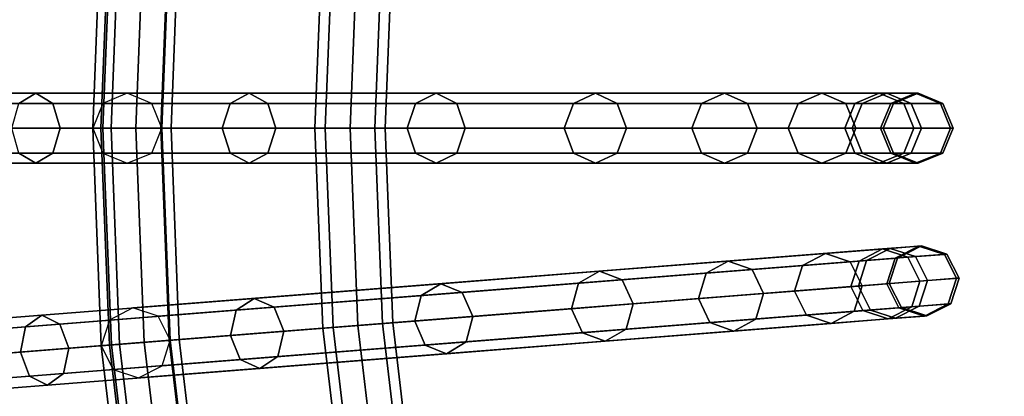
# Model space of a CAD drawing. Units: inches. Extents: x -26.9 to 26.9, y -26.9 to 26.9.
# Drawn here: x -10.1 to -6.6, y -1 to 0.4 of the extents above; entities that cross this region are included whole.
import ezdxf

# ---------------------------------------------------------------- set-up
doc = ezdxf.new("R2010")
doc.units = ezdxf.units.IN
doc.header["$MEASUREMENT"] = 0
doc.layers.add('Knoll Studio Table Frame', color=2, linetype='Continuous')
doc.layers.add('Knoll Studio Table Top', color=7, linetype='Continuous')

msp = doc.modelspace()

# ---------------------------------------------------------------- linework, layer by layer
at = {"layer": 'Knoll Studio Table Frame'}
for points in [[(-10.2184, 0.8042, 0.25), (-9.8049, 0.7717, 0.25), (-9.8353, 0, 0.25), (-10.25, 0, 0.25)], [(-9.5953, 0.7552), (-10.2184, 0.8042), (-10.25, 0), (-9.625, 0)], [(-9.8049, 0.7717, 0.25), (-9.8409, 0.7745, 0.0428), (-9.8713, 0, 0.0428), (-9.8353, 0, 0.25)], [(-9.8409, 0.7745, 0.0428), (-9.5953, 0.7552), (-9.625, 0), (-9.8713, 0, 0.0428)], [(-9.7756, 0.7694, 24.4116), (-9.8058, 0, 24.4116), (-9.8424, 0, 24.5), (-9.8121, 0.7722, 24.5)], [(-9.8121, 0.7722, 24.5), (-9.8424, 0, 24.5), (-9.8058, 0, 24.5884), (-9.7756, 0.7694, 24.5884)], [(-9.6875, 0.7624, 24.375), (-9.7174, 0, 24.375), (-9.8058, 0, 24.4116), (-9.7756, 0.7694, 24.4116)], [(-9.7756, 0.7694, 24.5884), (-9.8058, 0, 24.5884), (-9.7174, 0, 24.625), (-9.6875, 0.7624, 24.625)], [(-9.5994, 0.7555, 24.4116), (-9.629, 0, 24.4116), (-9.7174, 0, 24.375), (-9.6875, 0.7624, 24.375)], [(-9.6875, 0.7624, 24.625), (-9.7174, 0, 24.625), (-9.629, 0, 24.5884), (-9.5994, 0.7555, 24.5884)], [(-9.5629, 0.7526, 24.5), (-9.5924, 0, 24.5), (-9.629, 0, 24.4116), (-9.5994, 0.7555, 24.4116)], [(-9.5994, 0.7555, 24.5884), (-9.629, 0, 24.5884), (-9.5924, 0, 24.5), (-9.5629, 0.7526, 24.5)], [(-9.0149, 0.7095, 3.0366), (-9.0428, 0, 3.0366), (-9.0794, 0, 3.125), (-9.0514, 0.7124, 3.125)], [(-9.0514, 0.7124, 3.125), (-9.0794, 0, 3.125), (-9.0428, 0, 3.2134), (-9.0149, 0.7095, 3.2134)], [(-8.9268, 0.7026, 3), (-8.9544, 0, 3), (-9.0428, 0, 3.0366), (-9.0149, 0.7095, 3.0366)], [(-9.0149, 0.7095, 3.2134), (-9.0428, 0, 3.2134), (-8.9544, 0, 3.25), (-8.9268, 0.7026, 3.25)], [(-8.8387, 0.6956, 3.0366), (-8.866, 0, 3.0366), (-8.9544, 0, 3), (-8.9268, 0.7026, 3)], [(-8.9268, 0.7026, 3.25), (-8.9544, 0, 3.25), (-8.866, 0, 3.2134), (-8.8387, 0.6956, 3.2134)], [(-8.8022, 0.6927, 3.125), (-8.8294, 0, 3.125), (-8.866, 0, 3.0366), (-8.8387, 0.6956, 3.0366)], [(-8.8387, 0.6956, 3.2134), (-8.866, 0, 3.2134), (-8.8294, 0, 3.125), (-8.8022, 0.6927, 3.125)], [(-10.0738, 0.125, 24.498), (-10.1347, 0.0884, 24.4339), (-10.9698, 0.0884, 25.144), (-10.9163, 0.125, 25.2144)], [(-10.013, 0.0884, 24.5621), (-10.0738, 0.125, 24.498), (-10.9163, 0.125, 25.2144), (-10.8628, 0.0884, 25.2848)], [(-9.3145, 0.125, 23.694), (-9.382, 0.0884, 23.6369), (-10.1347, 0.0884, 24.4339), (-10.0738, 0.125, 24.498)], [(-9.247, 0.0884, 23.7511), (-9.3145, 0.125, 23.694), (-10.0738, 0.125, 24.498), (-10.013, 0.0884, 24.5621)], [(-9.8352, 0.0884, 0.0365), (-7.1557, 0.0884, 15.4361), (-7.0686, 0.125, 15.421), (-9.7482, 0.125, 0.0214)], [(-9.7482, 0.125, 0.0214), (-7.0686, 0.125, 15.421), (-6.9816, 0.0884, 15.4059), (-9.6611, 0.0884, 0.0063)], [(-8.6474, 0.125, 22.812), (-8.7207, 0.0884, 22.7626), (-9.382, 0.0884, 23.6369), (-9.3145, 0.125, 23.694)], [(-8.5741, 0.0884, 22.8614), (-8.6474, 0.125, 22.812), (-9.3145, 0.125, 23.694), (-9.247, 0.0884, 23.7511)], [(-8.0804, 0.125, 21.8625), (-8.1587, 0.0884, 21.8213), (-8.7207, 0.0884, 22.7626), (-8.6474, 0.125, 22.812)], [(-8.0022, 0.0884, 21.9036), (-8.0804, 0.125, 21.8625), (-8.6474, 0.125, 22.812), (-8.5741, 0.0884, 22.8614)], [(-7.6204, 0.125, 20.8568), (-7.7027, 0.0884, 20.8244), (-8.1587, 0.0884, 21.8213), (-8.0804, 0.125, 21.8625)], [(-7.5381, 0.0884, 20.8891), (-7.6204, 0.125, 20.8568), (-8.0804, 0.125, 21.8625), (-8.0022, 0.0884, 21.9036)], [(-7.2728, 0.125, 19.8069), (-7.3581, 0.0884, 19.7837), (-7.7027, 0.0884, 20.8244), (-7.6204, 0.125, 20.8568)], [(-7.1875, 0.0884, 19.8301), (-7.2728, 0.125, 19.8069), (-7.6204, 0.125, 20.8568), (-7.5381, 0.0884, 20.8891)], [(-7.0418, 0.125, 18.7254), (-7.1291, 0.0884, 18.7117), (-7.3581, 0.0884, 19.7837), (-7.2728, 0.125, 19.8069)], [(-6.9545, 0.0884, 18.7391), (-7.0418, 0.125, 18.7254), (-7.2728, 0.125, 19.8069), (-7.1875, 0.0884, 19.8301)], [(-7.0686, 0.125, 15.421), (-7.1557, 0.0884, 15.4361), (-7.0273, 0.0884, 16.5248), (-6.9391, 0.125, 16.5193)], [(-6.9301, 0.125, 17.6251), (-7.0184, 0.0884, 17.621), (-7.1291, 0.0884, 18.7117), (-7.0418, 0.125, 18.7254)], [(-6.9816, 0.0884, 15.4059), (-7.0686, 0.125, 15.421), (-6.9391, 0.125, 16.5193), (-6.8509, 0.0884, 16.5137)], [(-6.8418, 0.0884, 17.6293), (-6.9301, 0.125, 17.6251), (-7.0418, 0.125, 18.7254), (-6.9545, 0.0884, 18.7391)], [(-6.9391, 0.125, 16.5193), (-7.0273, 0.0884, 16.5248), (-7.0184, 0.0884, 17.621), (-6.9301, 0.125, 17.6251)], [(-6.8509, 0.0884, 16.5137), (-6.9391, 0.125, 16.5193), (-6.9301, 0.125, 17.6251), (-6.8418, 0.0884, 17.6293)], [(-9.9878, 0, 24.5887), (-10.013, 0.0884, 24.5621), (-10.8628, 0.0884, 25.2848), (-10.8407, 0, 25.3139)], [(-9.382, 0.0884, 23.6369), (-9.4099, 0, 23.6133), (-10.1599, 0, 24.4073), (-10.1347, 0.0884, 24.4339)], [(-9.2191, 0, 23.7747), (-9.247, 0.0884, 23.7511), (-10.013, 0.0884, 24.5621), (-9.9878, 0, 24.5887)], [(-9.8713, 0, 0.0428), (-7.1918, 0, 15.4424), (-7.1557, 0.0884, 15.4361), (-9.8352, 0.0884, 0.0365)], [(-9.6611, 0.0884, 0.0063), (-6.9816, 0.0884, 15.4059), (-6.9455, 0, 15.3996), (-9.625, 0)], [(-8.7207, 0.0884, 22.7626), (-8.751, 0, 22.7421), (-9.4099, 0, 23.6133), (-9.382, 0.0884, 23.6369)], [(-8.5437, 0, 22.8818), (-8.5741, 0.0884, 22.8614), (-9.247, 0.0884, 23.7511), (-9.2191, 0, 23.7747)], [(-8.1587, 0.0884, 21.8213), (-8.1911, 0, 21.8043), (-8.751, 0, 22.7421), (-8.7207, 0.0884, 22.7626)], [(-7.9698, 0, 21.9206), (-8.0022, 0.0884, 21.9036), (-8.5741, 0.0884, 22.8614), (-8.5437, 0, 22.8818)], [(-7.7027, 0.0884, 20.8244), (-7.7368, 0, 20.8111), (-8.1911, 0, 21.8043), (-8.1587, 0.0884, 21.8213)], [(-7.5041, 0, 20.9025), (-7.5381, 0.0884, 20.8891), (-8.0022, 0.0884, 21.9036), (-7.9698, 0, 21.9206)], [(-7.3581, 0.0884, 19.7837), (-7.3935, 0, 19.7742), (-7.7368, 0, 20.8111), (-7.7027, 0.0884, 20.8244)], [(-7.1522, 0, 19.8396), (-7.1875, 0.0884, 19.8301), (-7.5381, 0.0884, 20.8891), (-7.5041, 0, 20.9025)], [(-7.1291, 0.0884, 18.7117), (-7.1653, 0, 18.706), (-7.3935, 0, 19.7742), (-7.3581, 0.0884, 19.7837)], [(-7.1557, 0.0884, 15.4361), (-7.1918, 0, 15.4424), (-7.0639, 0, 16.5271), (-7.0273, 0.0884, 16.5248)], [(-6.9183, 0, 18.7448), (-6.9545, 0.0884, 18.7391), (-7.1875, 0.0884, 19.8301), (-7.1522, 0, 19.8396)], [(-7.0184, 0.0884, 17.621), (-7.055, 0, 17.6193), (-7.1653, 0, 18.706), (-7.1291, 0.0884, 18.7117)], [(-7.0273, 0.0884, 16.5248), (-7.0639, 0, 16.5271), (-7.055, 0, 17.6193), (-7.0184, 0.0884, 17.621)], [(-6.9455, 0, 15.3996), (-6.9816, 0.0884, 15.4059), (-6.8509, 0.0884, 16.5137), (-6.8144, 0, 16.5114)], [(-6.8053, 0, 17.631), (-6.8418, 0.0884, 17.6293), (-6.9545, 0.0884, 18.7391), (-6.9183, 0, 18.7448)], [(-6.8144, 0, 16.5114), (-6.8509, 0.0884, 16.5137), (-6.8418, 0.0884, 17.6293), (-6.8053, 0, 17.631)], [(-10.013, -0.0884, 24.5621), (-9.9878, 0, 24.5887), (-10.8407, 0, 25.3139), (-10.8628, -0.0884, 25.2848)], [(-10.25, 0, 0.25), (-9.8353, 0, 0.25), (-9.8049, -0.7717, 0.25), (-10.2184, -0.8042, 0.25)], [(-9.625, 0), (-10.25, 0), (-10.2184, -0.8042), (-9.5953, -0.7552)], [(-9.4099, 0, 23.6133), (-9.382, -0.0884, 23.6369), (-10.1347, -0.0884, 24.4339), (-10.1599, 0, 24.4073)], [(-9.247, -0.0884, 23.7511), (-9.2191, 0, 23.7747), (-9.9878, 0, 24.5887), (-10.013, -0.0884, 24.5621)], [(-9.8713, 0, 0.0428), (-9.625, 0), (-9.5953, -0.7552), (-9.8409, -0.7745, 0.0428)], [(-9.8353, 0, 0.25), (-9.8713, 0, 0.0428), (-9.8409, -0.7745, 0.0428), (-9.8049, -0.7717, 0.25)], [(-9.8352, -0.0884, 0.0365), (-7.1557, -0.0884, 15.4361), (-7.1918, 0, 15.4424), (-9.8713, 0, 0.0428)], [(-9.8058, 0, 24.4116), (-9.7756, -0.7694, 24.4116), (-9.8121, -0.7722, 24.5), (-9.8424, 0, 24.5)], [(-9.8424, 0, 24.5), (-9.8121, -0.7722, 24.5), (-9.7756, -0.7694, 24.5884), (-9.8058, 0, 24.5884)], [(-9.7174, 0, 24.375), (-9.6875, -0.7624, 24.375), (-9.7756, -0.7694, 24.4116), (-9.8058, 0, 24.4116)], [(-9.8058, 0, 24.5884), (-9.7756, -0.7694, 24.5884), (-9.6875, -0.7624, 24.625), (-9.7174, 0, 24.625)], [(-9.629, 0, 24.4116), (-9.5994, -0.7555, 24.4116), (-9.6875, -0.7624, 24.375), (-9.7174, 0, 24.375)], [(-9.7174, 0, 24.625), (-9.6875, -0.7624, 24.625), (-9.5994, -0.7555, 24.5884), (-9.629, 0, 24.5884)], [(-9.625, 0), (-6.9455, 0, 15.3996), (-6.9816, -0.0884, 15.4059), (-9.6611, -0.0884, 0.0063)], [(-9.5924, 0, 24.5), (-9.5629, -0.7526, 24.5), (-9.5994, -0.7555, 24.4116), (-9.629, 0, 24.4116)], [(-9.629, 0, 24.5884), (-9.5994, -0.7555, 24.5884), (-9.5629, -0.7526, 24.5), (-9.5924, 0, 24.5)], [(-8.751, 0, 22.7421), (-8.7207, -0.0884, 22.7626), (-9.382, -0.0884, 23.6369), (-9.4099, 0, 23.6133)], [(-8.5741, -0.0884, 22.8614), (-8.5437, 0, 22.8818), (-9.2191, 0, 23.7747), (-9.247, -0.0884, 23.7511)], [(-9.0794, 0, 3.125), (-9.0514, -0.7124, 3.125), (-9.0149, -0.7095, 3.2134), (-9.0428, 0, 3.2134)], [(-9.0428, 0, 3.0366), (-9.0149, -0.7095, 3.0366), (-9.0514, -0.7124, 3.125), (-9.0794, 0, 3.125)], [(-9.0428, 0, 3.2134), (-9.0149, -0.7095, 3.2134), (-8.9268, -0.7026, 3.25), (-8.9544, 0, 3.25)], [(-8.9544, 0, 3), (-8.9268, -0.7026, 3), (-9.0149, -0.7095, 3.0366), (-9.0428, 0, 3.0366)], [(-8.9544, 0, 3.25), (-8.9268, -0.7026, 3.25), (-8.8387, -0.6956, 3.2134), (-8.866, 0, 3.2134)], [(-8.866, 0, 3.0366), (-8.8387, -0.6956, 3.0366), (-8.9268, -0.7026, 3), (-8.9544, 0, 3)], [(-8.8294, 0, 3.125), (-8.8022, -0.6927, 3.125), (-8.8387, -0.6956, 3.0366), (-8.866, 0, 3.0366)], [(-8.866, 0, 3.2134), (-8.8387, -0.6956, 3.2134), (-8.8022, -0.6927, 3.125), (-8.8294, 0, 3.125)], [(-8.1911, 0, 21.8043), (-8.1587, -0.0884, 21.8213), (-8.7207, -0.0884, 22.7626), (-8.751, 0, 22.7421)], [(-8.0022, -0.0884, 21.9036), (-7.9698, 0, 21.9206), (-8.5437, 0, 22.8818), (-8.5741, -0.0884, 22.8614)], [(-7.7368, 0, 20.8111), (-7.7027, -0.0884, 20.8244), (-8.1587, -0.0884, 21.8213), (-8.1911, 0, 21.8043)], [(-7.5381, -0.0884, 20.8891), (-7.5041, 0, 20.9025), (-7.9698, 0, 21.9206), (-8.0022, -0.0884, 21.9036)], [(-7.3935, 0, 19.7742), (-7.3581, -0.0884, 19.7837), (-7.7027, -0.0884, 20.8244), (-7.7368, 0, 20.8111)], [(-7.1875, -0.0884, 19.8301), (-7.1522, 0, 19.8396), (-7.5041, 0, 20.9025), (-7.5381, -0.0884, 20.8891)], [(-7.1653, 0, 18.706), (-7.1291, -0.0884, 18.7117), (-7.3581, -0.0884, 19.7837), (-7.3935, 0, 19.7742)], [(-7.1918, 0, 15.4424), (-7.1557, -0.0884, 15.4361), (-7.0273, -0.0884, 16.5248), (-7.0639, 0, 16.5271)], [(-6.9545, -0.0884, 18.7391), (-6.9183, 0, 18.7448), (-7.1522, 0, 19.8396), (-7.1875, -0.0884, 19.8301)], [(-7.055, 0, 17.6193), (-7.0184, -0.0884, 17.621), (-7.1291, -0.0884, 18.7117), (-7.1653, 0, 18.706)], [(-7.0639, 0, 16.5271), (-7.0273, -0.0884, 16.5248), (-7.0184, -0.0884, 17.621), (-7.055, 0, 17.6193)], [(-6.9816, -0.0884, 15.4059), (-6.9455, 0, 15.3996), (-6.8144, 0, 16.5114), (-6.8509, -0.0884, 16.5137)], [(-6.8418, -0.0884, 17.6293), (-6.8053, 0, 17.631), (-6.9183, 0, 18.7448), (-6.9545, -0.0884, 18.7391)], [(-6.8509, -0.0884, 16.5137), (-6.8144, 0, 16.5114), (-6.8053, 0, 17.631), (-6.8418, -0.0884, 17.6293)], [(-10.1347, -0.0884, 24.4339), (-10.0738, -0.125, 24.498), (-10.9163, -0.125, 25.2144), (-10.9698, -0.0884, 25.144)], [(-10.0738, -0.125, 24.498), (-10.013, -0.0884, 24.5621), (-10.8628, -0.0884, 25.2848), (-10.9163, -0.125, 25.2144)], [(-9.382, -0.0884, 23.6369), (-9.3145, -0.125, 23.694), (-10.0738, -0.125, 24.498), (-10.1347, -0.0884, 24.4339)], [(-9.3145, -0.125, 23.694), (-9.247, -0.0884, 23.7511), (-10.013, -0.0884, 24.5621), (-10.0738, -0.125, 24.498)], [(-9.7482, -0.125, 0.0214), (-7.0686, -0.125, 15.421), (-7.1557, -0.0884, 15.4361), (-9.8352, -0.0884, 0.0365)], [(-9.6611, -0.0884, 0.0063), (-6.9816, -0.0884, 15.4059), (-7.0686, -0.125, 15.421), (-9.7482, -0.125, 0.0214)], [(-8.7207, -0.0884, 22.7626), (-8.6474, -0.125, 22.812), (-9.3145, -0.125, 23.694), (-9.382, -0.0884, 23.6369)], [(-8.6474, -0.125, 22.812), (-8.5741, -0.0884, 22.8614), (-9.247, -0.0884, 23.7511), (-9.3145, -0.125, 23.694)], [(-8.1587, -0.0884, 21.8213), (-8.0804, -0.125, 21.8625), (-8.6474, -0.125, 22.812), (-8.7207, -0.0884, 22.7626)], [(-8.0804, -0.125, 21.8625), (-8.0022, -0.0884, 21.9036), (-8.5741, -0.0884, 22.8614), (-8.6474, -0.125, 22.812)], [(-7.7027, -0.0884, 20.8244), (-7.6204, -0.125, 20.8568), (-8.0804, -0.125, 21.8625), (-8.1587, -0.0884, 21.8213)], [(-7.6204, -0.125, 20.8568), (-7.5381, -0.0884, 20.8891), (-8.0022, -0.0884, 21.9036), (-8.0804, -0.125, 21.8625)], [(-7.3581, -0.0884, 19.7837), (-7.2728, -0.125, 19.8069), (-7.6204, -0.125, 20.8568), (-7.7027, -0.0884, 20.8244)], [(-7.2728, -0.125, 19.8069), (-7.1875, -0.0884, 19.8301), (-7.5381, -0.0884, 20.8891), (-7.6204, -0.125, 20.8568)], [(-7.1291, -0.0884, 18.7117), (-7.0418, -0.125, 18.7254), (-7.2728, -0.125, 19.8069), (-7.3581, -0.0884, 19.7837)], [(-7.0418, -0.125, 18.7254), (-6.9545, -0.0884, 18.7391), (-7.1875, -0.0884, 19.8301), (-7.2728, -0.125, 19.8069)], [(-7.1557, -0.0884, 15.4361), (-7.0686, -0.125, 15.421), (-6.9391, -0.125, 16.5193), (-7.0273, -0.0884, 16.5248)], [(-7.0184, -0.0884, 17.621), (-6.9301, -0.125, 17.6251), (-7.0418, -0.125, 18.7254), (-7.1291, -0.0884, 18.7117)], [(-7.0686, -0.125, 15.421), (-6.9816, -0.0884, 15.4059), (-6.8509, -0.0884, 16.5137), (-6.9391, -0.125, 16.5193)], [(-6.9301, -0.125, 17.6251), (-6.8418, -0.0884, 17.6293), (-6.9545, -0.0884, 18.7391), (-7.0418, -0.125, 18.7254)], [(-7.0273, -0.0884, 16.5248), (-6.9391, -0.125, 16.5193), (-6.9301, -0.125, 17.6251), (-7.0184, -0.0884, 17.621)], [(-6.9391, -0.125, 16.5193), (-6.8509, -0.0884, 16.5137), (-6.8418, -0.0884, 17.6293), (-6.9301, -0.125, 17.6251)], [(-7.0567, -0.43, 15.421), (-7.1406, -0.4733, 15.4361), (-7.0126, -0.4632, 16.5248), (-6.9275, -0.4198, 16.5193)], [(-6.9186, -0.4191, 17.6251), (-7.0037, -0.4625, 17.621), (-7.1141, -0.4712, 18.7117), (-7.0299, -0.4279, 18.7254)], [(-6.967, -0.4597, 15.4059), (-7.0567, -0.43, 15.421), (-6.9275, -0.4198, 16.5193), (-6.8367, -0.4494, 16.5137)], [(-6.8277, -0.4487, 17.6293), (-6.9186, -0.4191, 17.6251), (-7.0299, -0.4279, 18.7254), (-6.94, -0.4575, 18.7391)], [(-6.9275, -0.4198, 16.5193), (-7.0126, -0.4632, 16.5248), (-7.0037, -0.4625, 17.621), (-6.9186, -0.4191, 17.6251)], [(-6.8367, -0.4494, 16.5137), (-6.9275, -0.4198, 16.5193), (-6.9186, -0.4191, 17.6251), (-6.8277, -0.4487, 17.6293)], [(-9.8119, -0.6835, 0.0365), (-7.1406, -0.4733, 15.4361), (-7.0567, -0.43, 15.421), (-9.7279, -0.6402, 0.0214)], [(-9.7279, -0.6402, 0.0214), (-7.0567, -0.43, 15.421), (-6.967, -0.4597, 15.4059), (-9.6382, -0.6699, 0.0063)], [(-7.2602, -0.446, 19.8069), (-7.3424, -0.4892, 19.7837), (-7.6859, -0.5162, 20.8244), (-7.6067, -0.4733, 20.8568)], [(-7.1723, -0.4758, 19.8301), (-7.2602, -0.446, 19.8069), (-7.6067, -0.4733, 20.8568), (-7.5218, -0.5033, 20.8891)], [(-7.0299, -0.4279, 18.7254), (-7.1141, -0.4712, 18.7117), (-7.3424, -0.4892, 19.7837), (-7.2602, -0.446, 19.8069)], [(-6.94, -0.4575, 18.7391), (-7.0299, -0.4279, 18.7254), (-7.2602, -0.446, 19.8069), (-7.1723, -0.4758, 19.8301)], [(-6.9241, -0.5449, 15.3996), (-6.967, -0.4597, 15.4059), (-6.8367, -0.4494, 16.5137), (-6.7933, -0.5346, 16.5114)], [(-6.7843, -0.5339, 17.631), (-6.8277, -0.4487, 17.6293), (-6.94, -0.4575, 18.7391), (-6.897, -0.5428, 18.7448)], [(-6.7933, -0.5346, 16.5114), (-6.8367, -0.4494, 16.5137), (-6.8277, -0.4487, 17.6293), (-6.7843, -0.5339, 17.631)], [(-9.8409, -0.7745, 0.0428), (-7.1696, -0.5643, 15.4424), (-7.1406, -0.4733, 15.4361), (-9.8119, -0.6835, 0.0365)], [(-9.6382, -0.6699, 0.0063), (-6.967, -0.4597, 15.4059), (-6.9241, -0.5449, 15.3996), (-9.5953, -0.7552)], [(-7.6067, -0.4733, 20.8568), (-7.6859, -0.5162, 20.8244), (-8.1405, -0.552, 21.8213), (-8.0653, -0.5094, 21.8625)], [(-7.5218, -0.5033, 20.8891), (-7.6067, -0.4733, 20.8568), (-8.0653, -0.5094, 21.8625), (-7.9844, -0.5397, 21.9036)], [(-7.3424, -0.4892, 19.7837), (-7.3707, -0.5801, 19.7742), (-7.7129, -0.607, 20.8111), (-7.6859, -0.5162, 20.8244)], [(-7.1301, -0.5612, 19.8396), (-7.1723, -0.4758, 19.8301), (-7.5218, -0.5033, 20.8891), (-7.4809, -0.5888, 20.9025)], [(-7.1141, -0.4712, 18.7117), (-7.1432, -0.5622, 18.706), (-7.3707, -0.5801, 19.7742), (-7.3424, -0.4892, 19.7837)], [(-6.897, -0.5428, 18.7448), (-6.94, -0.4575, 18.7391), (-7.1723, -0.4758, 19.8301), (-7.1301, -0.5612, 19.8396)], [(-7.1406, -0.4733, 15.4361), (-7.1696, -0.5643, 15.4424), (-7.0421, -0.5542, 16.5271), (-7.0126, -0.4632, 16.5248)], [(-7.0037, -0.4625, 17.621), (-7.0332, -0.5535, 17.6193), (-7.1432, -0.5622, 18.706), (-7.1141, -0.4712, 18.7117)], [(-7.0126, -0.4632, 16.5248), (-7.0421, -0.5542, 16.5271), (-7.0332, -0.5535, 17.6193), (-7.0037, -0.4625, 17.621)], [(-8.0653, -0.5094, 21.8625), (-8.1405, -0.552, 21.8213), (-8.7007, -0.5961, 22.7626), (-8.6305, -0.5539, 22.812)], [(-7.9844, -0.5397, 21.9036), (-8.0653, -0.5094, 21.8625), (-8.6305, -0.5539, 22.812), (-8.5546, -0.5846, 22.8614)], [(-7.6859, -0.5162, 20.8244), (-7.7129, -0.607, 20.8111), (-8.1658, -0.6427, 21.8043), (-8.1405, -0.552, 21.8213)], [(-7.4809, -0.5888, 20.9025), (-7.5218, -0.5033, 20.8891), (-7.9844, -0.5397, 21.9036), (-7.9452, -0.6253, 21.9206)], [(-9.5953, -0.7552), (-6.9241, -0.5449, 15.3996), (-6.9531, -0.6359, 15.4059), (-9.6244, -0.8461, 0.0063)], [(-8.6305, -0.5539, 22.812), (-8.7007, -0.5961, 22.7626), (-9.36, -0.648, 23.6369), (-9.2956, -0.6062, 23.694)], [(-8.5546, -0.5846, 22.8614), (-8.6305, -0.5539, 22.812), (-9.2956, -0.6062, 23.694), (-9.2254, -0.6374, 23.7511)], [(-8.1405, -0.552, 21.8213), (-8.1658, -0.6427, 21.8043), (-8.7241, -0.6866, 22.7421), (-8.7007, -0.5961, 22.7626)], [(-7.9452, -0.6253, 21.9206), (-7.9844, -0.5397, 21.9036), (-8.5546, -0.5846, 22.8614), (-8.5174, -0.6703, 22.8818)], [(-7.1584, -0.652, 19.8301), (-7.1301, -0.5612, 19.8396), (-7.4809, -0.5888, 20.9025), (-7.508, -0.6796, 20.8891)], [(-7.1696, -0.5643, 15.4424), (-7.1267, -0.6495, 15.4361), (-6.9987, -0.6395, 16.5248), (-7.0421, -0.5542, 16.5271)], [(-6.9261, -0.6338, 18.7391), (-6.897, -0.5428, 18.7448), (-7.1301, -0.5612, 19.8396), (-7.1584, -0.652, 19.8301)], [(-7.0332, -0.5535, 17.6193), (-6.9899, -0.6388, 17.621), (-7.1002, -0.6475, 18.7117), (-7.1432, -0.5622, 18.706)], [(-7.0421, -0.5542, 16.5271), (-6.9987, -0.6395, 16.5248), (-6.9899, -0.6388, 17.621), (-7.0332, -0.5535, 17.6193)], [(-6.9531, -0.6359, 15.4059), (-6.9241, -0.5449, 15.3996), (-6.7933, -0.5346, 16.5114), (-6.8228, -0.6256, 16.5137)], [(-6.8138, -0.6249, 17.6293), (-6.7843, -0.5339, 17.631), (-6.897, -0.5428, 18.7448), (-6.9261, -0.6338, 18.7391)], [(-6.8228, -0.6256, 16.5137), (-6.7933, -0.5346, 16.5114), (-6.7843, -0.5339, 17.631), (-6.8138, -0.6249, 17.6293)], [(-9.798, -0.8598, 0.0365), (-7.1267, -0.6495, 15.4361), (-7.1696, -0.5643, 15.4424), (-9.8409, -0.7745, 0.0428)], [(-8.7007, -0.5961, 22.7626), (-8.7241, -0.6866, 22.7421), (-9.3809, -0.7383, 23.6133), (-9.36, -0.648, 23.6369)], [(-8.5174, -0.6703, 22.8818), (-8.5546, -0.5846, 22.8614), (-9.2254, -0.6374, 23.7511), (-9.1906, -0.7233, 23.7747)], [(-7.508, -0.6796, 20.8891), (-7.4809, -0.5888, 20.9025), (-7.9452, -0.6253, 21.9206), (-7.9706, -0.716, 21.9036)], [(-7.3707, -0.5801, 19.7742), (-7.3285, -0.6654, 19.7837), (-7.672, -0.6925, 20.8244), (-7.7129, -0.607, 20.8111)], [(-7.1432, -0.5622, 18.706), (-7.1002, -0.6475, 18.7117), (-7.3285, -0.6654, 19.7837), (-7.3707, -0.5801, 19.7742)], [(-9.2956, -0.6062, 23.694), (-9.36, -0.648, 23.6369), (-10.1104, -0.707, 24.4339), (-10.0526, -0.6658, 24.498)], [(-9.2254, -0.6374, 23.7511), (-9.2956, -0.6062, 23.694), (-10.0526, -0.6658, 24.498), (-9.9891, -0.6975, 24.5621)], [(-7.9706, -0.716, 21.9036), (-7.9452, -0.6253, 21.9206), (-8.5174, -0.6703, 22.8818), (-8.5407, -0.7608, 22.8614)], [(-7.7129, -0.607, 20.8111), (-7.672, -0.6925, 20.8244), (-8.1266, -0.7282, 21.8213), (-8.1658, -0.6427, 21.8043)], [(-7.037, -0.6792, 15.421), (-6.9531, -0.6359, 15.4059), (-6.8228, -0.6256, 16.5137), (-6.9079, -0.6691, 16.5193)], [(-6.899, -0.6683, 17.6251), (-6.8138, -0.6249, 17.6293), (-6.9261, -0.6338, 18.7391), (-7.0103, -0.6771, 18.7254)], [(-6.9079, -0.6691, 16.5193), (-6.8228, -0.6256, 16.5137), (-6.8138, -0.6249, 17.6293), (-6.899, -0.6683, 17.6251)], [(-10.0526, -0.6658, 24.498), (-10.1104, -0.707, 24.4339), (-10.9429, -0.7726, 25.144), (-10.8925, -0.7319, 25.2144)], [(-9.9891, -0.6975, 24.5621), (-10.0526, -0.6658, 24.498), (-10.8925, -0.7319, 25.2144), (-10.8363, -0.7642, 25.2848)], [(-9.36, -0.648, 23.6369), (-9.3809, -0.7383, 23.6133), (-10.1286, -0.7971, 24.4073), (-10.1104, -0.707, 24.4339)], [(-9.1906, -0.7233, 23.7747), (-9.2254, -0.6374, 23.7511), (-9.9891, -0.6975, 24.5621), (-9.957, -0.7836, 24.5887)], [(-9.7083, -0.8894, 0.0214), (-7.037, -0.6792, 15.421), (-7.1267, -0.6495, 15.4361), (-9.798, -0.8598, 0.0365)], [(-9.6244, -0.8461, 0.0063), (-6.9531, -0.6359, 15.4059), (-7.037, -0.6792, 15.421), (-9.7083, -0.8894, 0.0214)], [(-8.1658, -0.6427, 21.8043), (-8.1266, -0.7282, 21.8213), (-8.6869, -0.7723, 22.7626), (-8.7241, -0.6866, 22.7421)], [(-7.3285, -0.6654, 19.7837), (-7.2406, -0.6952, 19.8069), (-7.5871, -0.7225, 20.8568), (-7.672, -0.6925, 20.8244)], [(-7.2406, -0.6952, 19.8069), (-7.1584, -0.652, 19.8301), (-7.508, -0.6796, 20.8891), (-7.5871, -0.7225, 20.8568)], [(-7.1002, -0.6475, 18.7117), (-7.0103, -0.6771, 18.7254), (-7.2406, -0.6952, 19.8069), (-7.3285, -0.6654, 19.7837)], [(-7.0103, -0.6771, 18.7254), (-6.9261, -0.6338, 18.7391), (-7.1584, -0.652, 19.8301), (-7.2406, -0.6952, 19.8069)], [(-7.1267, -0.6495, 15.4361), (-7.037, -0.6792, 15.421), (-6.9079, -0.6691, 16.5193), (-6.9987, -0.6395, 16.5248)], [(-6.9899, -0.6388, 17.621), (-6.899, -0.6683, 17.6251), (-7.0103, -0.6771, 18.7254), (-7.1002, -0.6475, 18.7117)], [(-6.9987, -0.6395, 16.5248), (-6.9079, -0.6691, 16.5193), (-6.899, -0.6683, 17.6251), (-6.9899, -0.6388, 17.621)], [(-9.957, -0.7836, 24.5887), (-9.9891, -0.6975, 24.5621), (-10.8363, -0.7642, 25.2848), (-10.8073, -0.8506, 25.3139)], [(-8.7241, -0.6866, 22.7421), (-8.6869, -0.7723, 22.7626), (-9.3461, -0.8242, 23.6369), (-9.3809, -0.7383, 23.6133)], [(-8.5407, -0.7608, 22.8614), (-8.5174, -0.6703, 22.8818), (-9.1906, -0.7233, 23.7747), (-9.2116, -0.8136, 23.7511)], [(-8.9268, -0.7026, 3.25), (-8.8441, -1.4008, 3.25), (-8.7568, -1.3869, 3.2134), (-8.8387, -0.6956, 3.2134)], [(-8.8387, -0.6956, 3.0366), (-8.7568, -1.3869, 3.0366), (-8.8441, -1.4008, 3), (-8.9268, -0.7026, 3)], [(-8.8387, -0.6956, 3.2134), (-8.7568, -1.3869, 3.2134), (-8.7207, -1.3812, 3.125), (-8.8022, -0.6927, 3.125)], [(-8.8022, -0.6927, 3.125), (-8.7207, -1.3812, 3.125), (-8.7568, -1.3869, 3.0366), (-8.8387, -0.6956, 3.0366)], [(-7.672, -0.6925, 20.8244), (-7.5871, -0.7225, 20.8568), (-8.0457, -0.7586, 21.8625), (-8.1266, -0.7282, 21.8213)], [(-7.5871, -0.7225, 20.8568), (-7.508, -0.6796, 20.8891), (-7.9706, -0.716, 21.9036), (-8.0457, -0.7586, 21.8625)], [(-10.1104, -0.707, 24.4339), (-10.1286, -0.7971, 24.4073), (-10.9581, -0.8624, 25.1149), (-10.9429, -0.7726, 25.144)], [(-9.2116, -0.8136, 23.7511), (-9.1906, -0.7233, 23.7747), (-9.957, -0.7836, 24.5887), (-9.9752, -0.8737, 24.5621)], [(-9.0514, -0.7124, 3.125), (-8.9676, -1.4203, 3.125), (-8.9314, -1.4146, 3.2134), (-9.0149, -0.7095, 3.2134)], [(-9.0149, -0.7095, 3.0366), (-8.9314, -1.4146, 3.0366), (-8.9676, -1.4203, 3.125), (-9.0514, -0.7124, 3.125)], [(-9.0149, -0.7095, 3.2134), (-8.9314, -1.4146, 3.2134), (-8.8441, -1.4008, 3.25), (-8.9268, -0.7026, 3.25)], [(-8.9268, -0.7026, 3), (-8.8441, -1.4008, 3), (-8.9314, -1.4146, 3.0366), (-9.0149, -0.7095, 3.0366)], [(-8.1266, -0.7282, 21.8213), (-8.0457, -0.7586, 21.8625), (-8.6109, -0.8031, 22.812), (-8.6869, -0.7723, 22.7626)], [(-8.0457, -0.7586, 21.8625), (-7.9706, -0.716, 21.9036), (-8.5407, -0.7608, 22.8614), (-8.6109, -0.8031, 22.812)], [(-9.5953, -0.7552), (-10.2184, -0.8042), (-10.1238, -1.6035), (-9.5065, -1.5057)], [(-10.2184, -0.8042, 0.25), (-9.8049, -0.7717, 0.25), (-9.7142, -1.5386, 0.25), (-10.1238, -1.6035, 0.25)], [(-9.3809, -0.7383, 23.6133), (-9.3461, -0.8242, 23.6369), (-10.0965, -0.8833, 24.4339), (-10.1286, -0.7971, 24.4073)], [(-9.8409, -0.7745, 0.0428), (-9.5953, -0.7552), (-9.5065, -1.5057), (-9.7498, -1.5442, 0.0428)], [(-9.8049, -0.7717, 0.25), (-9.8409, -0.7745, 0.0428), (-9.7498, -1.5442, 0.0428), (-9.7142, -1.5386, 0.25)], [(-9.8121, -0.7722, 24.5), (-9.7213, -1.5397, 24.5), (-9.6851, -1.534, 24.5884), (-9.7756, -0.7694, 24.5884)], [(-9.7756, -0.7694, 24.4116), (-9.6851, -1.534, 24.4116), (-9.7213, -1.5397, 24.5), (-9.8121, -0.7722, 24.5)], [(-9.7756, -0.7694, 24.5884), (-9.6851, -1.534, 24.5884), (-9.5978, -1.5201, 24.625), (-9.6875, -0.7624, 24.625)], [(-9.6875, -0.7624, 24.375), (-9.5978, -1.5201, 24.375), (-9.6851, -1.534, 24.4116), (-9.7756, -0.7694, 24.4116)], [(-9.6875, -0.7624, 24.625), (-9.5978, -1.5201, 24.625), (-9.5105, -1.5063, 24.5884), (-9.5994, -0.7555, 24.5884)], [(-9.5994, -0.7555, 24.4116), (-9.5105, -1.5063, 24.4116), (-9.5978, -1.5201, 24.375), (-9.6875, -0.7624, 24.375)], [(-9.5994, -0.7555, 24.5884), (-9.5105, -1.5063, 24.5884), (-9.4743, -1.5006, 24.5), (-9.5629, -0.7526, 24.5)], [(-9.5629, -0.7526, 24.5), (-9.4743, -1.5006, 24.5), (-9.5105, -1.5063, 24.4116), (-9.5994, -0.7555, 24.4116)], [(-8.6109, -0.8031, 22.812), (-8.5407, -0.7608, 22.8614), (-9.2116, -0.8136, 23.7511), (-9.276, -0.8554, 23.694)], [(-10.1286, -0.7971, 24.4073), (-10.0965, -0.8833, 24.4339), (-10.9291, -0.9488, 25.144), (-10.9581, -0.8624, 25.1149)], [(-9.9752, -0.8737, 24.5621), (-9.957, -0.7836, 24.5887), (-10.8073, -0.8506, 25.3139), (-10.8224, -0.9404, 25.2848)], [(-10.2184, -0.8042), (-10.2807, -0.8091, 0.0167), (-10.1855, -1.6132, 0.0167), (-10.1238, -1.6035)], [(-10.2807, -0.8091, 0.2333), (-10.2184, -0.8042, 0.25), (-10.1238, -1.6035, 0.25), (-10.1855, -1.6132, 0.2333)], [(-8.6869, -0.7723, 22.7626), (-8.6109, -0.8031, 22.812), (-9.276, -0.8554, 23.694), (-9.3461, -0.8242, 23.6369)], [(-9.3461, -0.8242, 23.6369), (-9.276, -0.8554, 23.694), (-10.033, -0.915, 24.498), (-10.0965, -0.8833, 24.4339)], [(-9.276, -0.8554, 23.694), (-9.2116, -0.8136, 23.7511), (-9.9752, -0.8737, 24.5621), (-10.033, -0.915, 24.498)], [(-10.033, -0.915, 24.498), (-9.9752, -0.8737, 24.5621), (-10.8224, -0.9404, 25.2848), (-10.8729, -0.9811, 25.2144)], [(-10.0965, -0.8833, 24.4339), (-10.033, -0.915, 24.498), (-10.8729, -0.9811, 25.2144), (-10.9291, -0.9488, 25.144)]]:
    msp.add_3dface(points, dxfattribs=at)
at = {"layer": 'Knoll Studio Table Top', "invisible_edges": 6}
for points in [[(-3.895, 26.5912, 28), (-6.9558, 25.9593, 28), (0, 0, 27.625), (-3.895, 26.5912, 28)], [(-3.895, 26.5912, 27.625), (-6.9558, 25.9593, 27.625), (0, 0, 27.25), (-3.895, 26.5912, 27.625)], [(-6.9558, 25.9593, 28), (-9.9224, 24.9762, 28), (0, 0, 27.625), (-6.9558, 25.9593, 28)], [(-6.9558, 25.9593, 27.625), (-9.9224, 24.9762, 27.625), (0, 0, 27.25), (-6.9558, 25.9593, 27.625)], [(-9.9224, 24.9762, 28), (-12.7549, 23.6554, 28), (0, 0, 27.625), (-9.9224, 24.9762, 28)], [(-9.9224, 24.9762, 27.625), (-12.7549, 23.6554, 27.625), (0, 0, 27.25), (-9.9224, 24.9762, 27.625)], [(-12.7549, 23.6554, 28), (-15.4149, 22.0147, 28), (0, 0, 27.625), (-12.7549, 23.6554, 28)], [(-12.7549, 23.6554, 27.625), (-15.4149, 22.0147, 27.625), (0, 0, 27.25), (-12.7549, 23.6554, 27.625)], [(-15.4149, 22.0147, 28), (-17.8664, 20.0763, 28), (0, 0, 27.625), (-15.4149, 22.0147, 28)], [(-15.4149, 22.0147, 27.625), (-17.8664, 20.0763, 27.625), (0, 0, 27.25), (-15.4149, 22.0147, 27.625)], [(-17.8664, 20.0763, 28), (-20.0763, 17.8664, 28), (0, 0, 27.625), (-17.8664, 20.0763, 28)], [(-17.8664, 20.0763, 27.625), (-20.0763, 17.8664, 27.625), (0, 0, 27.25), (-17.8664, 20.0763, 27.625)], [(-20.0763, 17.8664, 28), (-22.0147, 15.4149, 28), (0, 0, 27.625), (-20.0763, 17.8664, 28)], [(-20.0763, 17.8664, 27.625), (-22.0147, 15.4149, 27.625), (0, 0, 27.25), (-20.0763, 17.8664, 27.625)], [(-22.0147, 15.4149, 28), (-23.6554, 12.7549, 28), (0, 0, 27.625), (-22.0147, 15.4149, 28)], [(-22.0147, 15.4149, 27.625), (-23.6554, 12.7549, 27.625), (0, 0, 27.25), (-22.0147, 15.4149, 27.625)], [(-23.6554, 12.7549, 28), (-24.9762, 9.9224, 28), (0, 0, 27.625), (-23.6554, 12.7549, 28)], [(-23.6554, 12.7549, 27.625), (-24.9762, 9.9224, 27.625), (0, 0, 27.25), (-23.6554, 12.7549, 27.625)], [(-24.9762, 9.9224, 28), (-25.9593, 6.9558, 28), (0, 0, 27.625), (-24.9762, 9.9224, 28)], [(-24.9762, 9.9224, 27.625), (-25.9593, 6.9558, 27.625), (0, 0, 27.25), (-24.9762, 9.9224, 27.625)], [(-25.9593, 6.9558, 28), (-26.5912, 3.895, 28), (0, 0, 27.625), (-25.9593, 6.9558, 28)], [(-25.9593, 6.9558, 27.625), (-26.5912, 3.895, 27.625), (0, 0, 27.25), (-25.9593, 6.9558, 27.625)], [(-26.5912, 3.895, 28), (-26.8636, 0.7817, 28), (0, 0, 27.625), (-26.5912, 3.895, 28)], [(-26.5912, 3.895, 27.625), (-26.8636, 0.7817, 27.625), (0, 0, 27.25), (-26.5912, 3.895, 27.625)], [(-26.8636, 0.7817, 28), (-26.7727, -2.3423, 28), (0, 0, 27.625), (-26.8636, 0.7817, 28)], [(-26.8636, 0.7817, 27.625), (-26.7727, -2.3423, 27.625), (0, 0, 27.25), (-26.8636, 0.7817, 27.625)], [(-26.7727, -2.3423, 28), (-26.3198, -5.4346, 28), (0, 0, 27.625), (-26.7727, -2.3423, 28)], [(-26.7727, -2.3423, 27.625), (-26.3198, -5.4346, 27.625), (0, 0, 27.25), (-26.7727, -2.3423, 27.625)], [(-26.3198, -5.4346, 28), (-25.5109, -8.4534, 28), (0, 0, 27.625), (-26.3198, -5.4346, 28)], [(-26.3198, -5.4346, 27.625), (-25.5109, -8.4534, 27.625), (0, 0, 27.25), (-26.3198, -5.4346, 27.625)], [(-25.5109, -8.4534, 28), (-24.357, -11.3579, 28), (0, 0, 27.625), (-25.5109, -8.4534, 28)], [(-25.5109, -8.4534, 27.625), (-24.357, -11.3579, 27.625), (0, 0, 27.25), (-25.5109, -8.4534, 27.625)], [(-24.357, -11.3579, 28), (-22.8738, -14.1087, 28), (0, 0, 27.625), (-24.357, -11.3579, 28)], [(-24.357, -11.3579, 27.625), (-22.8738, -14.1087, 27.625), (0, 0, 27.25), (-24.357, -11.3579, 27.625)], [(-22.8738, -14.1087, 28), (-21.0812, -16.6688, 28), (0, 0, 27.625), (-22.8738, -14.1087, 28)], [(-22.8738, -14.1087, 27.625), (-21.0812, -16.6688, 27.625), (0, 0, 27.25), (-22.8738, -14.1087, 27.625)], [(-21.0812, -16.6688, 28), (-19.0035, -19.0035, 28), (0, 0, 27.625), (-21.0812, -16.6688, 28)], [(-21.0812, -16.6688, 27.625), (-19.0035, -19.0035, 27.625), (0, 0, 27.25), (-21.0812, -16.6688, 27.625)], [(-19.0035, -19.0035, 28), (-16.6688, -21.0812, 28), (0, 0, 27.625), (-19.0035, -19.0035, 28)], [(-19.0035, -19.0035, 27.625), (-16.6688, -21.0812, 27.625), (0, 0, 27.25), (-19.0035, -19.0035, 27.625)], [(-16.6688, -21.0812, 28), (-14.1087, -22.8738, 28), (0, 0, 27.625), (-16.6688, -21.0812, 28)], [(-16.6688, -21.0812, 27.625), (-14.1087, -22.8738, 27.625), (0, 0, 27.25), (-16.6688, -21.0812, 27.625)], [(-14.1087, -22.8738, 28), (-11.3579, -24.357, 28), (0, 0, 27.625), (-14.1087, -22.8738, 28)], [(-14.1087, -22.8738, 27.625), (-11.3579, -24.357, 27.625), (0, 0, 27.25), (-14.1087, -22.8738, 27.625)], [(-11.3579, -24.357, 28), (-8.4534, -25.5109, 28), (0, 0, 27.625), (-11.3579, -24.357, 28)], [(-11.3579, -24.357, 27.625), (-8.4534, -25.5109, 27.625), (0, 0, 27.25), (-11.3579, -24.357, 27.625)], [(-8.4534, -25.5109, 28), (-5.4346, -26.3198, 28), (0, 0, 27.625), (-8.4534, -25.5109, 28)], [(-8.4534, -25.5109, 27.625), (-5.4346, -26.3198, 27.625), (0, 0, 27.25), (-8.4534, -25.5109, 27.625)]]:
    msp.add_3dface(points, dxfattribs=at)

doc.saveas('drawing.dxf')
